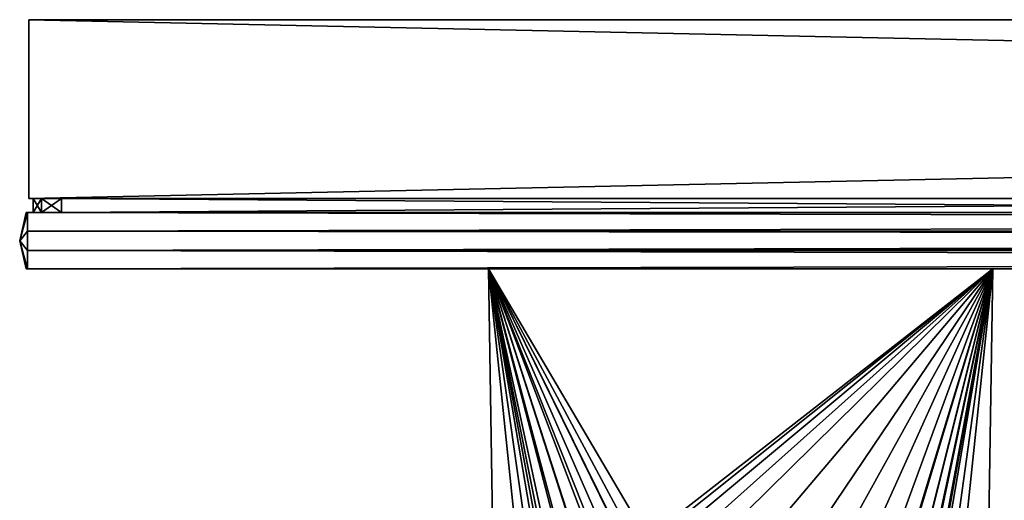
# Model space of a CAD drawing. Units: inches. Extents: x -11.8 to 11.8, y -1.7 to 1.7.
# Drawn here: x -11.8 to -9, y 0.3 to 1.7 of the extents above; entities that cross this region are included whole.
import ezdxf

# ---------------------------------------------------------------- set-up
doc = ezdxf.new("R2010")
doc.units = ezdxf.units.IN
doc.layers.get('0').update_dxf_attribs({"true_color": 0xc2ced6})

msp = doc.modelspace()

# ---------------------------------------------------------------- linework, layer by layer
for points in [[(-11.7725, 1.6788), (-11.7725, 1.6788), (-11.7725, 1.1788), (-11.7725, 1.6788)], [(-11.7725, 1.1788), (-11.7725, 1.1788), (-11.7725, 1.6788), (-11.7725, 1.1788)], [(-11.7725, 1.6788), (11.7719, 1.6788), (11.7719, 1.1788), (-11.7725, 1.6788)], [(11.7719, 1.1788), (-11.7725, 1.1788), (-11.7725, 1.6788), (11.7719, 1.1788)], [(11.7719, 1.6788), (-11.7725, 1.6788), (-11.7725, 1.1788), (11.7719, 1.6788)], [(-11.7725, 1.1788), (11.7719, 1.1788), (11.7719, 1.6788), (-11.7725, 1.1788)], [(-11.7725, 1.6788), (11.7719, 1.6788), (11.7719, 1.6788), (-11.7725, 1.6788)], [(11.7719, 1.6788), (-11.7725, 1.6788), (-11.7725, 1.6788), (11.7719, 1.6788)], [(-11.7725, 1.1788), (11.7719, 1.1788), (11.7719, 1.1788), (-11.7725, 1.1788)], [(11.7719, 1.1788), (-11.7725, 1.1788), (-11.7725, 1.1788), (11.7719, 1.1788)], [(-5.9248, 1.1788), (-11.7607, 1.1788), (-11.682, 1.1788), (-5.9248, 1.1788)], [(-11.682, 1.1788), (-11.7607, 1.1788), (-11.7376, 1.1788), (-11.682, 1.1788)], [(-4.4832, 1.1788), (-11.7607, 1.1788), (-5.9248, 1.1788), (-4.4832, 1.1788)], [(-11.7607, 1.1788), (-11.7607, 1.1788), (-4.4832, 1.1788), (-11.7607, 1.1788)], [(-4.4832, 1.1788), (-4.4832, 1.1788), (-11.7607, 1.1788), (-4.4832, 1.1788)], [(-4.4832, 1.1788), (-4.4832, 1.1788), (-11.7607, 1.1788), (-4.4832, 1.1788)], [(-4.4832, 1.1788), (-5.9248, 1.1788), (-11.7607, 1.1788), (-4.4832, 1.1788)], [(-11.7607, 1.1788), (-4.4832, 1.1788), (-11.7607, 1.1788), (-11.7607, 1.1788)], [(-5.9248, 1.1788), (-11.682, 1.1788), (-11.7607, 1.1788), (-5.9248, 1.1788)], [(-11.682, 1.1788), (-11.7376, 1.1788), (-11.7607, 1.1788), (-11.682, 1.1788)], [(-11.7607, 1.1394), (-11.7607, 1.1788), (-11.7607, 1.1788), (-11.7607, 1.1394)], [(-11.7607, 1.1788), (-11.7607, 1.1394), (-11.7607, 1.1394), (-11.7607, 1.1788)], [(-11.7607, 1.1788), (-11.7607, 1.1394), (-11.7607, 1.1394), (-11.7607, 1.1788)], [(-11.7607, 1.1394), (-11.7607, 1.1788), (-11.7607, 1.1788), (-11.7607, 1.1394)], [(-11.7376, 1.1394), (-11.7607, 1.1394), (-11.7607, 1.1788), (-11.7376, 1.1394)], [(-11.7607, 1.1788), (-11.7376, 1.1788), (-11.7376, 1.1394), (-11.7607, 1.1788)], [(-11.7376, 1.1788), (-11.7607, 1.1788), (-11.7607, 1.1394), (-11.7376, 1.1788)], [(-11.7607, 1.1394), (-11.7376, 1.1394), (-11.7376, 1.1788), (-11.7607, 1.1394)], [(-11.682, 1.1394), (-11.7376, 1.1394), (-11.7376, 1.1788), (-11.682, 1.1394)], [(-11.7376, 1.1788), (-11.682, 1.1788), (-11.682, 1.1394), (-11.7376, 1.1788)], [(-11.682, 1.1788), (-11.7376, 1.1788), (-11.7376, 1.1394), (-11.682, 1.1788)], [(-11.7376, 1.1394), (-11.682, 1.1394), (-11.682, 1.1788), (-11.7376, 1.1394)], [(-11.682, 1.1788), (-5.9248, 1.1788), (-5.9248, 1.1394), (-11.682, 1.1788)], [(-5.9248, 1.1394), (-11.682, 1.1394), (-11.682, 1.1788), (-5.9248, 1.1394)], [(-5.9248, 1.1788), (-11.682, 1.1788), (-11.682, 1.1394), (-5.9248, 1.1788)], [(-11.682, 1.1394), (-5.9248, 1.1394), (-5.9248, 1.1788), (-11.682, 1.1394)], [(-11.7764, 1.1394), (-11.7984, 1.0607), (-11.7764, 1.0879), (-11.7764, 1.1394)], [(-11.7804, 1.1394), (-11.7984, 1.0607), (-11.7764, 1.1394), (-11.7804, 1.1394)], [(-11.7804, 1.1394), (-11.7984, 1.0607), (-11.7804, 1.1394), (-11.7804, 1.1394)], [(-11.7804, 1.1394), (-11.7984, 1.0607), (-11.7804, 1.1394), (-11.7804, 1.1394)], [(-11.7984, 1.0607), (-11.7804, 1.1394), (-11.7984, 1.0607), (-11.7984, 1.0607)], [(-11.7984, 1.0607), (-11.7804, 1.1394), (-11.7764, 1.1394), (-11.7984, 1.0607)], [(-11.7984, 1.0607), (-11.7764, 1.1394), (-11.7764, 1.0879), (-11.7984, 1.0607)], [(-10.3982, 1.1394), (-10.3982, 1.1394), (-11.7804, 1.1394), (-10.3982, 1.1394)], [(-11.7804, 1.1394), (-11.7764, 1.1394), (-10.3982, 1.1394), (-11.7804, 1.1394)], [(-11.7804, 1.1394), (-10.3982, 1.1394), (-10.3982, 1.1394), (-11.7804, 1.1394)], [(-10.3982, 1.1394), (-10.3982, 1.1394), (-11.7804, 1.1394), (-10.3982, 1.1394)], [(-11.7804, 1.1394), (-11.7804, 1.1394), (-10.3982, 1.1394), (-11.7804, 1.1394)], [(-10.3982, 1.1394), (-11.7804, 1.1394), (-11.7804, 1.1394), (-10.3982, 1.1394)], [(-11.7804, 1.1394), (-10.3982, 1.1394), (-10.3982, 1.1394), (-11.7804, 1.1394)], [(-10.3982, 1.1394), (-11.7764, 1.1394), (-11.7804, 1.1394), (-10.3982, 1.1394)], [(-11.7804, 1.1394), (-10.3982, 1.1394), (-10.3982, 1.1394), (-11.7804, 1.1394)], [(-11.7804, 1.1394), (-10.3982, 1.1394), (-10.3982, 1.1394), (-11.7804, 1.1394)], [(-11.7764, 1.1394), (-10.3982, 1.1394), (-9.016, 1.1394), (-11.7764, 1.1394)], [(-9.016, 1.1394), (-4.8386, 1.1394), (-11.7764, 1.1394), (-9.016, 1.1394)], [(-4.8386, 1.1394), (-3.4564, 1.1394), (-11.7764, 1.1394), (-4.8386, 1.1394)], [(-3.4564, 1.1394), (0.7222, 1.1394), (-11.7764, 1.1394), (-3.4564, 1.1394)], [(0.7222, 1.1394), (2.1044, 1.1394), (-11.7764, 1.1394), (0.7222, 1.1394)], [(-11.7764, 1.1394), (2.1044, 1.1394), (3.4866, 1.1394), (-11.7764, 1.1394)], [(3.4866, 1.1394), (11.7798, 1.1394), (-11.7764, 1.1394), (3.4866, 1.1394)], [(11.7798, 1.1394), (11.7845, 1.0607), (-11.7764, 1.0879), (11.7798, 1.1394)], [(-11.7764, 1.0879), (-11.7764, 1.1394), (11.7798, 1.1394), (-11.7764, 1.0879)], [(-10.3982, 1.1394), (-11.7764, 1.1394), (-9.016, 1.1394), (-10.3982, 1.1394)], [(-9.016, 1.1394), (-11.7764, 1.1394), (-4.1475, 1.1394), (-9.016, 1.1394)], [(-4.1475, 1.1394), (-11.7764, 1.1394), (0.7222, 1.1394), (-4.1475, 1.1394)], [(0.7222, 1.1394), (-11.7764, 1.1394), (2.1044, 1.1394), (0.7222, 1.1394)], [(2.1044, 1.1394), (-11.7764, 1.1394), (11.7798, 1.1394), (2.1044, 1.1394)], [(11.7758, 1.0879), (11.7798, 1.1394), (-11.7764, 1.1394), (11.7758, 1.0879)], [(-11.7764, 1.1394), (-11.7764, 1.0879), (11.7758, 1.0879), (-11.7764, 1.1394)], [(-5.9248, 1.1394), (-11.7607, 1.1394), (-4.4832, 1.1394), (-5.9248, 1.1394)], [(-11.682, 1.1394), (-11.7607, 1.1394), (-5.9248, 1.1394), (-11.682, 1.1394)], [(-11.682, 1.1394), (-11.7376, 1.1394), (-11.7607, 1.1394), (-11.682, 1.1394)], [(-11.7607, 1.1394), (-11.7607, 1.1394), (-4.4832, 1.1394), (-11.7607, 1.1394)], [(-4.4832, 1.1394), (-4.4832, 1.1394), (-11.7607, 1.1394), (-4.4832, 1.1394)], [(-4.4832, 1.1394), (-11.7607, 1.1394), (-5.9248, 1.1394), (-4.4832, 1.1394)], [(-4.4832, 1.1394), (-4.4832, 1.1394), (-11.7607, 1.1394), (-4.4832, 1.1394)], [(-11.7607, 1.1394), (-11.7376, 1.1394), (-11.682, 1.1394), (-11.7607, 1.1394)], [(-5.9248, 1.1394), (-11.7607, 1.1394), (-11.682, 1.1394), (-5.9248, 1.1394)], [(-4.4832, 1.1394), (-11.7607, 1.1394), (-11.7607, 1.1394), (-4.4832, 1.1394)], [(-9.016, 1.1394), (-9.016, 1.1394), (-10.3982, 1.1394), (-9.016, 1.1394)], [(-10.3982, 1.1394), (-10.3982, 1.1394), (-9.016, 1.1394), (-10.3982, 1.1394)], [(-9.016, 1.1394), (-9.016, 1.1394), (-10.3982, 1.1394), (-9.016, 1.1394)], [(-10.3982, 1.1394), (-10.3982, 1.1394), (-9.016, 1.1394), (-10.3982, 1.1394)], [(-9.016, 1.1394), (-9.016, 1.1394), (-10.3982, 1.1394), (-9.016, 1.1394)], [(-10.3982, 1.1394), (-10.3982, 1.1394), (-9.016, 1.1394), (-10.3982, 1.1394)], [(-9.016, 1.1394), (-9.016, 1.1394), (-10.3982, 1.1394), (-9.016, 1.1394)], [(-10.3982, 1.1394), (-10.3982, 1.1394), (-9.016, 1.1394), (-10.3982, 1.1394)], [(-9.016, 1.1394), (-9.016, 1.1394), (-10.3982, 1.1394), (-9.016, 1.1394)], [(-10.3982, 1.1394), (-10.3982, 1.1394), (-9.016, 1.1394), (-10.3982, 1.1394)], [(-9.016, 1.1394), (-9.016, 1.1394), (-10.3982, 1.1394), (-9.016, 1.1394)], [(-10.3982, 1.1394), (-10.3982, 1.1394), (-9.016, 1.1394), (-10.3982, 1.1394)], [(-11.7984, 1.0607), (-11.7764, 1.0335), (-11.7764, 1.0879), (-11.7984, 1.0607)], [(-11.7764, 1.0335), (-11.7984, 1.0607), (-11.7764, 1.0879), (-11.7764, 1.0335)], [(-11.7764, 1.0335), (11.7758, 1.0335), (11.7758, 1.0879), (-11.7764, 1.0335)], [(11.7758, 1.0879), (-11.7764, 1.0879), (-11.7764, 1.0335), (11.7758, 1.0879)], [(-11.7764, 1.0335), (-11.7764, 1.0879), (11.7845, 1.0607), (-11.7764, 1.0335)], [(-11.7984, 1.0607), (-11.7764, 0.982), (-11.7764, 1.0335), (-11.7984, 1.0607)], [(-11.7804, 0.982), (-11.7764, 0.982), (-11.7984, 1.0607), (-11.7804, 0.982)], [(-11.7804, 0.982), (-11.7804, 0.982), (-11.7984, 1.0607), (-11.7804, 0.982)], [(-11.7984, 1.0607), (-11.7804, 0.982), (-11.7804, 0.982), (-11.7984, 1.0607)], [(-11.7804, 0.982), (-11.7984, 1.0607), (-11.7764, 0.982), (-11.7804, 0.982)], [(-11.7984, 1.0607), (-11.7804, 0.982), (-11.7984, 1.0607), (-11.7984, 1.0607)], [(-11.7984, 1.0607), (-11.7764, 1.0335), (-11.7764, 0.982), (-11.7984, 1.0607)], [(-11.7764, 1.0335), (11.7845, 1.0607), (11.7798, 0.982), (-11.7764, 1.0335)], [(11.7798, 0.982), (-11.7764, 0.982), (-11.7764, 1.0335), (11.7798, 0.982)], [(11.7758, 1.0335), (-11.7764, 1.0335), (-11.7764, 0.982), (11.7758, 1.0335)], [(-11.7764, 0.982), (11.7798, 0.982), (11.7758, 1.0335), (-11.7764, 0.982)], [(-11.7804, 0.982), (-10.3982, 0.982), (-10.3982, 0.982), (-11.7804, 0.982)], [(-10.3982, 0.982), (-11.7764, 0.982), (-11.7804, 0.982), (-10.3982, 0.982)], [(-10.3982, 0.982), (-10.3982, 0.982), (-11.7804, 0.982), (-10.3982, 0.982)], [(-11.7804, 0.982), (-10.3982, 0.982), (-10.3982, 0.982), (-11.7804, 0.982)], [(-10.3982, 0.982), (-11.7804, 0.982), (-11.7804, 0.982), (-10.3982, 0.982)], [(-11.7804, 0.982), (-11.7804, 0.982), (-10.3982, 0.982), (-11.7804, 0.982)], [(-10.3982, 0.982), (-10.3982, 0.982), (-11.7804, 0.982), (-10.3982, 0.982)], [(-11.7804, 0.982), (-10.3982, 0.982), (-10.3982, 0.982), (-11.7804, 0.982)], [(-11.7804, 0.982), (-11.7764, 0.982), (-10.3982, 0.982), (-11.7804, 0.982)], [(-10.3982, 0.982), (-10.3982, 0.982), (-11.7804, 0.982), (-10.3982, 0.982)], [(-11.7764, 0.982), (-5.5297, 0.982), (-10.3982, 0.982), (-11.7764, 0.982)], [(-11.7764, 0.982), (-3.4564, 0.982), (-5.5297, 0.982), (-11.7764, 0.982)], [(-11.7764, 0.982), (11.7798, 0.982), (0.7222, 0.982), (-11.7764, 0.982)], [(0.7222, 0.982), (-3.4564, 0.982), (-11.7764, 0.982), (0.7222, 0.982)], [(-10.3982, 0.982), (-9.016, 0.982), (-11.7764, 0.982), (-10.3982, 0.982)], [(-9.016, 0.982), (-4.8386, 0.982), (-11.7764, 0.982), (-9.016, 0.982)], [(-4.8386, 0.982), (-3.4564, 0.982), (-11.7764, 0.982), (-4.8386, 0.982)], [(-3.4564, 0.982), (0.7222, 0.982), (-11.7764, 0.982), (-3.4564, 0.982)], [(-11.7764, 0.982), (0.7222, 0.982), (2.7955, 0.982), (-11.7764, 0.982)], [(2.7955, 0.982), (11.7798, 0.982), (-11.7764, 0.982), (2.7955, 0.982)], [(-10.4887, 0.982), (-10.4887, 0.982), (-9.0799, 0.982), (-10.4887, 0.982)], [(-9.0799, 0.982), (-9.0799, 0.982), (-10.4887, 0.982), (-9.0799, 0.982)], [(-10.4541, -1.1945), (-10.4887, 0.982), (-10.2845, -0.2105), (-10.4541, -1.1945)], [(-10.2809, -0.1337), (-10.2845, -0.2105), (-10.4887, 0.982), (-10.2809, -0.1337)], [(-10.2644, -0.0583), (-10.2809, -0.1337), (-10.4887, 0.982), (-10.2644, -0.0583)], [(-10.2644, -0.0583), (-10.4887, 0.982), (-10.2376, 0.0141), (-10.2644, -0.0583)], [(-10.1535, 0.1393), (-10.4887, 0.982), (-10.1, 0.1889), (-10.1535, 0.1393)], [(-10.199, 0.0807), (-10.4887, 0.982), (-10.1535, 0.1393), (-10.199, 0.0807)], [(-10.4887, 0.982), (-9.0799, 0.982), (-10.0452, 0.2283), (-10.4887, 0.982)], [(-10.0452, 0.2283), (-10.1, 0.1889), (-10.4887, 0.982), (-10.0452, 0.2283)], [(-10.2376, 0.0141), (-10.4887, 0.982), (-10.199, 0.0807), (-10.2376, 0.0141)], [(-10.4541, -1.1945), (-10.2876, -0.962), (-10.4887, 0.982), (-10.4541, -1.1945)], [(-10.4887, 0.982), (-10.2254, -0.869), (-10.1376, -0.783), (-10.4887, 0.982)], [(-10.2876, -0.962), (-10.2254, -0.869), (-10.4887, 0.982), (-10.2876, -0.962)], [(-10.1376, -0.783), (-10.0337, -0.7177), (-10.4887, 0.982), (-10.1376, -0.783)], [(-9.862, -0.6656), (-10.4887, 0.982), (-9.9498, -0.6848), (-9.862, -0.6656)], [(-9.9498, -0.6848), (-10.4887, 0.982), (-10.0337, -0.7177), (-9.9498, -0.6848)], [(-10.4887, 0.982), (-9.862, -0.6656), (-9.768, -0.6605), (-10.4887, 0.982)], [(-9.5903, -0.6943), (-9.0799, 0.982), (-10.4887, 0.982), (-9.5903, -0.6943)], [(-10.4887, 0.982), (-9.6745, -0.6709), (-9.5903, -0.6943), (-10.4887, 0.982)], [(-9.6745, -0.6709), (-10.4887, 0.982), (-9.768, -0.6605), (-9.6745, -0.6709)], [(-10.4887, 0.982), (-10.4541, -1.1945), (-10.4541, -1.1945), (-10.4887, 0.982)], [(-10.4541, -1.1945), (-10.4887, 0.982), (-10.4887, 0.982), (-10.4541, -1.1945)], [(-10.3982, 0.982), (-5.5297, 0.982), (-9.016, 0.982), (-10.3982, 0.982)], [(-9.016, 0.982), (-10.3982, 0.982), (-10.3982, 0.982), (-9.016, 0.982)], [(-10.3982, 0.982), (-9.016, 0.982), (-9.016, 0.982), (-10.3982, 0.982)], [(-9.016, 0.982), (-10.3982, 0.982), (-10.3982, 0.982), (-9.016, 0.982)], [(-10.3982, 0.982), (-9.016, 0.982), (-9.016, 0.982), (-10.3982, 0.982)], [(-9.016, 0.982), (-10.3982, 0.982), (-10.3982, 0.982), (-9.016, 0.982)], [(-10.3982, 0.982), (-9.016, 0.982), (-9.016, 0.982), (-10.3982, 0.982)], [(-9.016, 0.982), (-10.3982, 0.982), (-10.3982, 0.982), (-9.016, 0.982)], [(-10.3982, 0.982), (-9.016, 0.982), (-9.016, 0.982), (-10.3982, 0.982)], [(-9.016, 0.982), (-10.3982, 0.982), (-10.3982, 0.982), (-9.016, 0.982)], [(-10.3982, 0.982), (-9.016, 0.982), (-9.016, 0.982), (-10.3982, 0.982)], [(-10.3982, 0.982), (-9.016, 0.982), (-10.3982, 0.982), (-10.3982, 0.982)], [(-9.0799, 0.982), (-9.9837, 0.2597), (-10.0452, 0.2283), (-9.0799, 0.982)], [(-9.9837, 0.2597), (-9.0799, 0.982), (-9.9169, 0.2838), (-9.9837, 0.2597)], [(-9.9169, 0.2838), (-9.0799, 0.982), (-9.8457, 0.2974), (-9.9169, 0.2838)], [(-9.7699, 0.3016), (-9.8457, 0.2974), (-9.0799, 0.982), (-9.7699, 0.3016)], [(-9.6674, 0.2883), (-9.7699, 0.3016), (-9.0799, 0.982), (-9.6674, 0.2883)], [(-9.0799, 0.982), (-9.571, 0.2541), (-9.6674, 0.2883), (-9.0799, 0.982)], [(-9.0799, 0.982), (-9.5903, -0.6943), (-9.5107, -0.7302), (-9.0799, 0.982)], [(-9.5045, 0.2156), (-9.571, 0.2541), (-9.0799, 0.982), (-9.5045, 0.2156)], [(-9.0799, 0.982), (-9.5107, -0.7302), (-9.4548, -0.765), (-9.0799, 0.982)], [(-9.0799, 0.982), (-9.4459, 0.1701), (-9.5045, 0.2156), (-9.0799, 0.982)], [(-9.4034, -0.806), (-9.0799, 0.982), (-9.4548, -0.765), (-9.4034, -0.806)], [(-9.3963, 0.1166), (-9.4459, 0.1701), (-9.0799, 0.982), (-9.3963, 0.1166)], [(-9.3368, -0.8768), (-9.0799, 0.982), (-9.4034, -0.806), (-9.3368, -0.8768)], [(-9.3569, 0.0618), (-9.3963, 0.1166), (-9.0799, 0.982), (-9.3569, 0.0618)], [(-9.0799, 0.982), (-9.3255, 0.0003), (-9.3569, 0.0618), (-9.0799, 0.982)], [(-9.0799, 0.982), (-9.3368, -0.8768), (-9.2832, -0.958), (-9.0799, 0.982)], [(-9.3013, -0.0666), (-9.3255, 0.0003), (-9.0799, 0.982), (-9.3013, -0.0666)], [(-9.2878, -0.1377), (-9.3013, -0.0666), (-9.0799, 0.982), (-9.2878, -0.1377)], [(-9.2878, -0.1377), (-9.0799, 0.982), (-9.2836, -0.2135), (-9.2878, -0.1377)], [(-9.1145, -1.1945), (-9.2836, -0.2135), (-9.0799, 0.982), (-9.1145, -1.1945)], [(-9.0799, 0.982), (-9.2832, -0.958), (-9.1145, -1.1945), (-9.0799, 0.982)], [(-9.0799, 0.982), (-9.1145, -1.1945), (-9.1145, -1.1945), (-9.0799, 0.982)], [(-9.1145, -1.1945), (-9.0799, 0.982), (-9.0799, 0.982), (-9.1145, -1.1945)]]:
    msp.add_lwpolyline(points)

doc.saveas('drawing.dxf')
